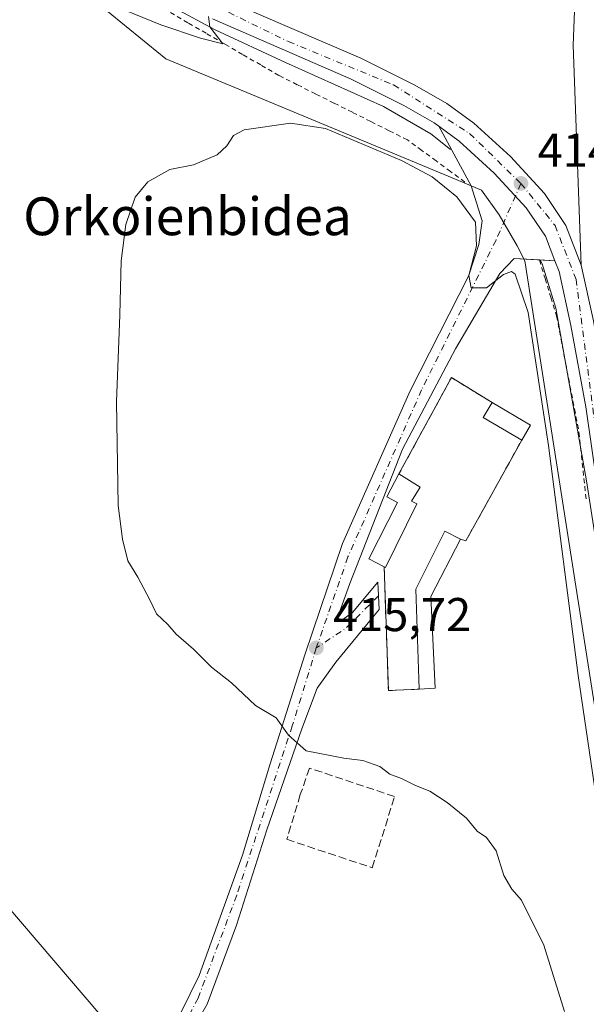
# Model space of a CAD drawing. Units: metres. Extents: x 603733 to 607304, y 4740782 to 4743147.
# Drawn here: x 604864 to 604984, y 4741137 to 4741345 of the extents above; entities that cross this region are included whole.
import ezdxf
from ezdxf.enums import TextEntityAlignment as Align

# ---------------------------------------------------------------- set-up
doc = ezdxf.new("R2010")
doc.units = ezdxf.units.M
doc.header["$MEASUREMENT"] = 0
for name, pattern in [('DGN Style 2', [1.6480167562047852, 0.988810053722871, -0.6592067024819142]), ('DGN Style 3', [2.307223458686699, 1.648016756204785, -0.6592067024819142]), ('DGN Style 4', [2.6384748266838614, 1.318413404963828, -0.6592067024819142, 0.001648016756204785, -0.6592067024819142])]:
    doc.linetypes.add(name, pattern=pattern)
for name, color, linetype, lineweight in [('Alambrada', 7, 'DGN Style 2', 0), ('Arcén (en calzada doble)', 91, 'Continuous', 13), ('Carretera de calzada única Cxs', 7, 'Continuous', 13), ('Carretera de calzada única eje', 7, 'DGN Style 4', 0), ('Cementerio Cxs', 135, 'Continuous', 0), ('Cultivos herbáceos CxS', 92, 'Continuous', 0), ('Curva de nivel normal', 30, 'Continuous', 0), ('Edificación Cxs', 1, 'Continuous', 13), ('Muro lineal', 1, 'DGN Style 3', 13), ('Núcleo urbano CxS', 7, 'Continuous', 0), ('Pista pavimentada Cxs', 135, 'Continuous', 0), ('Pista pavimentada eje', 135, 'DGN Style 4', 0), ('Punto de cota en terreno', 7, 'Continuous', 0), ('Rótulo de punto de cota en terreno', 7, 'Continuous', 0), ('Texto cartográfico', 7, 'Continuous', 0), ('Vegetación y arbolados urbanos CxS', 151, 'Continuous', 0)]:
    doc.layers.add(name, color=color, linetype=linetype, lineweight=lineweight)
doc.styles.add('Style-Arial', font='txt')

# ---------------------------------------------------------------- blocks, each defined once
blk = doc.blocks.new('*U14')
at = {"layer": 'Cultivos herbáceos CxS', "color": 92, "linetype": 'Continuous', "lineweight": 0}
for points in [[(604880.1366999998, 4741348.7907, 410.6883999999991), (604895.3086999999, 4741336.297700001, 413.6564000000071), (604942.3794999998, 4741316.7315, 414.3227999999945), (604955.7651000004, 4741311.172900001, 414.3047999999981), (604961.9911000002, 4741308.5845, 414.1441999999952), (604965.6611000003, 4741303.358100001, 414.4970999999932), (604969.4870999996, 4741296.820499999, 414.4186000000045), (604971.1004999997, 4741293.642100001, 414.5705000000016), (604989.1475000001, 4741178.6801, 415.3073000000004), (604993.3176999995, 4741152.1171, 415.1046000000061), (604996.4550999999, 4741143.9825, 414.8757999999943), (605047.5856999997, 4741011.284700001, 412.8543999999966)], [(604894.8701, 4741118.767100001, 413.1692999999942), (604861.7500999998, 4741157.5439, 411.4722000000039), (604858.3793000003, 4741155.544299999, 411.4294999999984), (604814.0846999995, 4741129.2689, 413.7216000000044)]]:
    blk.add_polyline3d(points, dxfattribs=at)
blk.add_polyline3d([(604955.6201, 4741269.0101, 416.5786999999983), (604944.5500999996, 4741248.6801, 416.4328999999998), (604941.9600999998, 4741243.840100001, 416.3818000000028), (604944.2600999996, 4741242.610099999, 416.5421000000061), (604938.1901000004, 4741230.710100001, 416.2687000000006), (604941.4200999998, 4741229.0601, 416.5046000000002), (604942.3000999996, 4741202.9001, 416.3733000000066), (604948.8101000005, 4741203.220100001, 416.590200000006), (604952.2001, 4741203.380100001, 416.6389000000054), (604951.2600999996, 4741222.7601, 416.6560999999929), (604957.5500999996, 4741234.870100001, 416.8162000000011), (604958.6700999998, 4741234.530099999, 416.8135000000038), (604970.4600999998, 4741255.8101, 416.9962999999989), (604972.3201000001, 4741258.9801, 416.898199999996), (604964.2200999996, 4741263.7601, 417.1187000000064)], close=True, dxfattribs=at)
blk = doc.blocks.new('5PATER')
at = {"layer": 'Vegetación y arbolados urbanos CxS', "linetype": 'Continuous', "lineweight": 0}
h = blk.add_hatch(color=51, dxfattribs=at)
edge = h.paths.add_edge_path()
edge.add_ellipse((0, 0), major_axis=(-0.1095731443231308, -0.1110710700762829), ratio=0.9994222409660322, start_angle=0, end_angle=360)
blk = doc.blocks.new('*U26')
at = {"layer": 'Carretera de calzada única Cxs', "color": 7, "linetype": 'Continuous', "lineweight": 13}
for points in [[(604907.3501000004, 4741349.100099999, 410.1043000000063), (604936.4801000003, 4741336.470100001, 412.7277999999933), (604947.8901000004, 4741330.800100001, 415.1763000000064), (604954.6201, 4741326.880100001, 413.7581000000064), (604960.3501000004, 4741322.7501, 414.0751000000019), (604968.0701000001, 4741315.670100001, 414.4361000000063), (604975.2600999996, 4741307.9001, 414.747199999998), (604979.7801000001, 4741301.110099999, 414.7834000000003), (604983.0301000001, 4741292.7401, 414.8108999999968), (604985.6201, 4741280.9801, 414.8185999999987), (604988.1700999998, 4741266.640100001, 414.8525999999983), (604990.6101000002, 4741244.380100001, 414.9011000000028), (604997.9301000005, 4741196.520099999, 414.9446999999927), (605003.7401000002, 4741170.0601, 414.8337000000029), (605011.9663000006, 4741134.424100001, 414.6941999999981)], [(605011.2301000003, 4741129.360099999, 414.7578000000067), (605004.9801000003, 4741151.550100001, 414.8935000000056), (605001.6700999998, 4741163.590100001, 414.9487999999984), (604997.9801000003, 4741179.940099999, 415.0369999999967), (604990.4101, 4741221.090100001, 415.0494999999937), (604987.7600999996, 4741236.460100001, 415.0310000000027), (604983.9801000003, 4741262.8101, 415.0047999999952), (604980.8300999999, 4741280.0101, 414.8647999999957), (604978.3300999999, 4741291.420100001, 414.7437000000064), (604977.4401000004, 4741293.6801, 414.7364999999991), (604975.4401000004, 4741298.850099999, 414.6863000000012), (604971.4200999998, 4741304.870100001, 414.5271999999969), (604964.6300999997, 4741312.210100001, 414.1950999999972), (604957.2701000003, 4741318.960100001, 413.8711999999941), (604952.9401000004, 4741322.090100001, 413.5993000000017), (604951.9600999998, 4741322.790100001, 413.5427000000054), (604945.5800999999, 4741326.5001, 413.1491999999998), (604934.4200999998, 4741332.050100001, 412.5231000000058), (604905.1700999998, 4741344.7501, 410.3353999999963)]]:
    blk.add_polyline3d(points, dxfattribs=at)

msp = doc.modelspace()

# ---------------------------------------------------------------- linework, layer by layer
at = {"layer": 'Alambrada', "color": 7, "linetype": 'DGN Style 2', "lineweight": 0}
for points in [[(604958.4501, 4741310.3101, 414.582699999999), (604955.4175000006, 4741312.537500001, 414.4043999999994), (604952.3850999996, 4741314.765100001, 414.0547999999981), (604949.3525, 4741316.992500001, 413.530700000003), (604946.3201000001, 4741319.220100001, 413.397100000002), (604942.4471000005, 4741321.1601, 413.1554999999935), (604938.5743000006, 4741323.100099999, 413.0277999999962), (604934.7015000005, 4741325.040100001, 413.0215999999928), (604930.8287000004, 4741326.9801, 412.5250999999989), (604926.9556999998, 4741328.920100001, 412.411300000007), (604923.0828999998, 4741330.860099999, 412.2225999999937), (604919.2100999998, 4741332.800100001, 411.7819000000018), (604915.3683000002, 4741335.030099999, 411.7293000000063), (604911.5267000003, 4741337.2601, 411.2333999999973), (604907.6851000005, 4741339.4901, 410.9342000000034), (604903.8432999998, 4741341.720100001, 410.6530000000057), (604900.0016999999, 4741343.950099999, 410.3606), (604896.1601, 4741346.1801, 410.0062999999937)], [(604974.1801000005, 4741293.850099999, 414.7010000000009), (604975.3866999998, 4741289.9067, 414.8074999999953), (604976.5932999998, 4741285.963300001, 414.8224999999948), (604977.8000999996, 4741282.020099999, 414.7525000000023), (604978.7481000006, 4741277.1141, 414.8141999999934), (604979.6961000003, 4741272.208100001, 414.876099999994), (604980.6441000003, 4741267.302100001, 415.0093000000052), (604981.5921, 4741262.3961, 415.225900000005), (604982.5401, 4741257.4901, 414.9995999999956), (604983.0629000004, 4741252.590100001, 414.9955000000046), (604983.5856999997, 4741247.690099999, 415.1223000000027), (604984.1086999997, 4741242.790100001, 415.0158999999985)]]:
    msp.add_polyline3d(points, dxfattribs=at)
at = {"layer": 'Arcén (en calzada doble)', "color": 91, "linetype": 'Continuous', "lineweight": 13, "extrusion": (0.05966498989476849, 0.009257977699146144, 0.9981755250604873), "elevation": 80405.14291830054, "flags": 128}
msp.add_lwpolyline([(4592559.534456041, -1322389.869108675), (4592509.760416211, -1322380.104120851), (4592463.571600787, -1322374.698265991)], dxfattribs=at)
at = {"layer": 'Arcén (en calzada doble)', "color": 91, "linetype": 'Continuous', "lineweight": 13}
for points in [[(604778.3901000004, 4741434.790100001, 400.436400000006), (604789.1901000004, 4741434.470100001, 401.1328999999969), (604805.1001000004, 4741433.360099999, 400.6266000000033), (604818.2600999996, 4741431.3101, 400.8390999999974), (604829.8501000004, 4741426.920100001, 401.4159000000073), (604837.3000999996, 4741422.6801, 401.5693000000028), (604845.2301000003, 4741416.380100001, 402.3117999999959), (604851.8201000001, 4741408.670100001, 402.9817999999942), (604861.7801000001, 4741392.7401, 405.0182000000059), (604870.8201000001, 4741376.3301, 406.2788), (604877.6901000004, 4741365.640100001, 407.4291999999987), (604883.1001000004, 4741358.8301, 408.1132999999973), (604888.9600999998, 4741353.1801, 408.8102999999974), (604897.1201, 4741347.100099999, 409.7921999999962), (604905.7301000003, 4741342.4301, 410.5068000000028), (604920.5800999999, 4741335.5701, 411.6817000000011), (604941.2500999998, 4741326.270099999, 412.8564999999944), (604951.2500999998, 4741320.470100001, 413.4198000000033), (604955.3901000004, 4741317.1601, 413.7130999999936)], [(604974.3794, 4741293.8408, 414.7033999999985), (604974.7600999996, 4741293.050100001, 414.7176000000036), (604977.6901000004, 4741283.6601, 414.7388999999966), (604984.1001000004, 4741247.1801, 415.1055000000051), (604989.0500999996, 4741215.5001, 415.0865000000049), (604994.9200999998, 4741183.600099999, 415.1165000000037), (605000.1700999998, 4741161.380100001, 414.9847000000009), (605006.6001000004, 4741136.860099999, 414.8738000000012), (605017.3300999999, 4741103.2301, 414.4994000000006), (605029.6901000004, 4741069.600099999, 414.0527000000002), (605044.4200999998, 4741030.7501, 413.4756000000052), (605056.0800999999, 4740997.110099999, 413.1563000000024), (605073.5500999996, 4740947.2601, 412.8923999999971), (605098.5500999996, 4740870.520099999, 414.6123999999982)]]:
    msp.add_polyline3d(points, dxfattribs=at)
at = {"layer": 'Carretera de calzada única Cxs', "color": 7, "linetype": 'Continuous', "lineweight": 13}
for points in [[(604907.3501000004, 4741349.100099999, 410.1043000000063), (604936.4801000003, 4741336.470100001, 412.7277999999933), (604947.8901000004, 4741330.800100001, 415.1763000000064), (604954.6201, 4741326.880100001, 413.7581000000064), (604960.3501000004, 4741322.7501, 414.0751000000019), (604968.0701000001, 4741315.670100001, 414.4361000000063), (604975.2600999996, 4741307.9001, 414.747199999998), (604979.7801000001, 4741301.110099999, 414.7834000000003), (604983.0301000001, 4741292.7401, 414.8108999999968), (604985.6201, 4741280.9801, 414.8185999999987), (604988.1700999998, 4741266.640100001, 414.8525999999983)], [(604952.9401000004, 4741322.090100001, 413.5993000000017), (604951.9600999998, 4741322.790100001, 413.5427000000054), (604945.5800999999, 4741326.5001, 413.1491999999998), (604934.4200999998, 4741332.050100001, 412.5231000000058), (604905.1700999998, 4741344.7501, 410.3353999999963)], [(604952.9401000004, 4741322.090100001, 413.5993000000017), (604957.2701000003, 4741318.960100001, 413.8711999999941), (604964.6300999997, 4741312.210100001, 414.1950999999972), (604971.4200999998, 4741304.870100001, 414.5271999999969), (604975.4401000004, 4741298.850099999, 414.6863000000012), (604977.4401000004, 4741293.6801, 414.7364999999991)], [(605041.7100999998, 4741044.590100001, 413.7197000000015), (605022.8201000001, 4741093.710100001, 414.3540000000066), (605018.6001000004, 4741105.470100001, 414.4812999999995), (605011.2301000003, 4741129.360099999, 414.7578000000067), (605004.9801000003, 4741151.550100001, 414.8935000000056), (605001.6700999998, 4741163.590100001, 414.9487999999984), (604997.9801000003, 4741179.940099999, 415.0369999999967), (604990.4101, 4741221.090100001, 415.0494999999937), (604987.7600999996, 4741236.460100001, 415.0310000000027), (604983.9801000003, 4741262.8101, 415.0047999999952), (604980.8300999999, 4741280.0101, 414.8647999999957), (604978.3300999999, 4741291.420100001, 414.7437000000064), (604977.4401000004, 4741293.6801, 414.7364999999991)]]:
    msp.add_polyline3d(points, dxfattribs=at)
at = {"layer": 'Carretera de calzada única eje', "color": 7, "linetype": 'DGN Style 4', "lineweight": 0}
for points in [[(604860.5100999996, 4741403.360099999, 404.0106999999989), (604871.3201000001, 4741383.790100001, 405.8570999999938), (604882.6901000004, 4741364.090100001, 407.8157999999967), (604896.2600999996, 4741352.1801, 409.3423999999941), (604921.2100999998, 4741339.970100001, 411.570200000002), (604943.3901000004, 4741330.8201, 413.7526000000071), (604959.4600999998, 4741320.5601, 414.013300000006), (604970.2801000001, 4741310.0101, 414.500199999995)], [(604970.2801000001, 4741310.0101, 414.500199999995), (604977.4801000003, 4741301.140100001, 414.7664999999979), (604981.9200999998, 4741289.7601, 414.8267999999953), (604986.0500999996, 4741257.9801, 414.9643000000069), (604991.0500999996, 4741230.5101, 414.9790999999968), (604999.6401000004, 4741178.4901, 414.962400000004), (605006.2801000001, 4741152.420100001, 414.8267000000051), (605011.9663000006, 4741134.424100001, 414.6941999999981), (605012.3827000001, 4741132.968499999, 414.6834999999992), (605021.5100999996, 4741099.590100001, 414.3959000000032), (605040.5701000001, 4741058.590100001, 413.8551000000007)]]:
    msp.add_polyline3d(points, dxfattribs=at)
at = {"layer": 'Cementerio Cxs', "color": 135, "linetype": 'Continuous', "lineweight": 0, "extrusion": (-0.06704578312283671, 0.02245026290551461, 0.9974972925581899), "elevation": 66299.89791832323, "flags": 128}
msp.add_lwpolyline([(-4687976.939370017, -929448.0454247448), (-4687999.732277805, -929443.9933589909), (-4687997.48464572, -929434.1467684924)], dxfattribs=at)
at = {"layer": 'Cementerio Cxs', "color": 135, "linetype": 'Continuous', "lineweight": 0, "extrusion": (-0.2617695098412497, 0.1544763279942059, 0.9526876654008376), "elevation": 574450.6496960949, "flags": 128}
msp.add_lwpolyline([(-4390743.668730896, -1799149.913779043), (-4390743.668730897, -1799140.041464193)], dxfattribs=at)
at = {"layer": 'Cementerio Cxs', "color": 135, "linetype": 'Continuous', "lineweight": 0, "extrusion": (-0.1777974589507617, -0.3030204004232365, 0.9362514088202984), "elevation": -1543865.985819621, "flags": 128}
msp.add_lwpolyline([(-1877617.699629377, 4115404.961131308), (-1877617.699629377, 4115401.035485802)], dxfattribs=at)
at = {"layer": 'Cementerio Cxs', "color": 135, "linetype": 'Continuous', "lineweight": 0, "extrusion": (-0.3628073366809109, 0.1483186452533021, 0.9199850085304268), "elevation": 484115.5400257215, "flags": 128}
msp.add_lwpolyline([(-4617615.530145358, -1135233.478486218), (-4617591.371116841, -1135236.588038371), (-4617591.262016189, -1135237.85477011)], dxfattribs=at)
at = {"layer": 'Cementerio Cxs', "color": 135, "linetype": 'Continuous', "lineweight": 0, "extrusion": (-0.02771193321459925, 0.01791782026508669, 0.9994553519164614), "elevation": 68606.35685734259, "flags": 128}
msp.add_lwpolyline([(-4309949.566933389, -2065165.805531162), (-4309935.982245559, -2065164.511591487), (-4309920.218165925, -2065153.193407203)], dxfattribs=at)
at = {"layer": 'Cementerio Cxs', "color": 135, "linetype": 'Continuous', "lineweight": 0, "extrusion": (-0.08549741187563265, -0.07314185728684554, 0.9936500698310243), "elevation": -398086.5776222179, "flags": 128}
msp.add_lwpolyline([(-3209481.035136577, 3519336.553060011), (-3209485.023901207, 3519331.365289543), (-3209505.47437439, 3519347.806709087)], dxfattribs=at)
at = {"layer": 'Cementerio Cxs', "color": 135, "linetype": 'Continuous', "lineweight": 0, "extrusion": (-0.2576930347868171, -0.01216250311815055, 0.9661502850696994), "elevation": -213152.1005770531, "flags": 128}
msp.add_lwpolyline([(-4707410.825815924, 799891.4491399699), (-4707410.825815924, 799887.9364631504)], dxfattribs=at)
at = {"layer": 'Cementerio Cxs', "color": 135, "linetype": 'Continuous', "lineweight": 0}
msp.add_polyline3d([(604970.4600999998, 4741255.8101, 420.249100000001), (604958.6700999998, 4741234.530099999, 419.0302999999985), (604957.5500999996, 4741234.870100001, 418.5338000000047), (604951.2600999996, 4741222.7601, 418.5764999999956), (604952.2001, 4741203.380100001, 418.9499999999971), (604948.8101000005, 4741203.220100001, 418.0437999999995), (604942.3000999996, 4741202.9001, 417.4600999999966), (604941.4200999998, 4741229.0601, 419.3099999999977), (604938.1901000004, 4741230.710100001, 419.4152999999933), (604944.2600999996, 4741242.610099999, 419.5976999999984), (604941.9600999998, 4741243.840100001, 419.1970000000001), (604944.5500999996, 4741248.6801, 417.6448999999994), (604955.6201, 4741269.0101, 417.9314000000013), (604964.2200999996, 4741263.7601, 418.6276000000071), (604972.3201000001, 4741258.9801, 421.6282999999967)], close=True, dxfattribs=at)
msp.add_polyline3d([(604941.4200999998, 4741229.0601, 419.3099999999977), (604938.1901000004, 4741230.710100001, 419.4152999999933), (604944.2600999996, 4741242.610099999, 419.5976999999984), (604941.9600999998, 4741243.840100001, 419.1970000000001), (604944.5500999996, 4741248.6801, 417.6448999999994)], dxfattribs=at)
at = {"layer": 'Cultivos herbáceos CxS', "color": 92, "linetype": 'Continuous', "lineweight": 0}
for points in [[(604880.1366999998, 4741348.7907, 410.6883999999991), (604895.3086999999, 4741336.297700001, 413.6564000000071), (604942.3794999998, 4741316.7315, 414.3227999999945), (604955.7651000004, 4741311.172900001, 414.3047999999981), (604961.9911000002, 4741308.5845, 414.1441999999952), (604965.6611000003, 4741303.358100001, 414.4970999999932), (604969.4870999996, 4741296.820499999, 414.4186000000045), (604971.1004999997, 4741293.642100001, 414.5705000000016), (604989.1475000001, 4741178.6801, 415.3073000000004), (604993.3176999995, 4741152.1171, 415.1046000000061), (604996.4550999999, 4741143.9825, 414.8757999999943), (605047.5856999997, 4741011.284700001, 412.8543999999966), (605052.2751000002, 4740995.474099999, 413.1710000000021), (605064.2521000003, 4740951.7577, 413.8816999999981), (605086.8170999996, 4740887.999299999, 414.6377000000066), (605087.3901000004, 4740872.598300001, 416.6377000000066), (605074.8403000003, 4740861.7601, 418.7097000000067), (605089.7537000002, 4740844.4913, 417.5852000000014), (605099.9360999997, 4740800.156300001, 416.8987999999954), (605099.9609000003, 4740800.048400001, 416.8962999999931)], [(604942.3000999996, 4741202.9001, 416.3733000000066), (604948.8101000005, 4741203.220100001, 416.590200000006), (604952.2001, 4741203.380100001, 416.6389000000054), (604951.2600999996, 4741222.7601, 416.6560999999929), (604957.5500999996, 4741234.870100001, 416.8162000000011), (604958.6700999998, 4741234.530099999, 416.8135000000038), (604970.4600999998, 4741255.8101, 416.9962999999989), (604972.3201000001, 4741258.9801, 416.898199999996), (604964.2200999996, 4741263.7601, 417.1187000000064), (604955.6201, 4741269.0101, 416.5786999999983), (604944.5500999996, 4741248.6801, 416.4328999999998), (604941.9600999998, 4741243.840100001, 416.3818000000028), (604944.2600999996, 4741242.610099999, 416.5421000000061), (604938.1901000004, 4741230.710100001, 416.2687000000006), (604941.4200999998, 4741229.0601, 416.5046000000002), (604942.3000999996, 4741202.9001, 416.3733000000066)], [(604839.9347000001, 4740947.504699999, 416.3320999999996), (604853.6687000003, 4740956.393300001, 417.0025000000023), (604868.2093000002, 4740977.3935, 416.6619000000064), (604911.8317, 4740988.7071, 416.4646000000066), (604883.5613000002, 4741015.363500001, 416.7216999999946), (604900.5226999996, 4741045.2521, 415.7831000000006), (604909.4111000003, 4741066.2567, 415.1275000000023), (604894.0592999998, 4741092.106100001, 413.9271000000008), (604894.8701, 4741118.767100001, 413.1692999999942), (604861.7500999998, 4741157.5439, 411.4722000000039), (604858.3793000003, 4741155.544299999, 411.4294999999984), (604814.0846999995, 4741129.2689, 413.7216000000044), (604836.7071000002, 4741086.4539, 415.3540999999968), (604822.1662999997, 4741080.796700001, 415.5929999999935), (604788.2346999999, 4741079.1831, 415.5236000000005), (604787.3485000003, 4741067.6457, 415.829700000002), (604786.6212999999, 4741058.1787, 416.3738000000012), (604757.2991000004, 4741014.592700001, 412.897299999997)]]:
    msp.add_polyline3d(points, dxfattribs=at)
at = {"layer": 'Curva de nivel normal', "color": 30, "linetype": 'Continuous', "lineweight": 0, "flags": 128}
for points, elevation in [([(604904.3499999996, 4741345.300100001), (604904.6100000005, 4741343.0601), (604907.3799999999, 4741339.4901), (604902.6600000003, 4741340.710100001), (604894.29, 4741343.5001), (604884.79, 4741347.350099999)], 410.0000000000001), ([(604979.4800000006, 4741135.120100001), (604975.1200000001, 4741149.1601), (604970.4000000004, 4741158.6601), (604968.3600000005, 4741160.9801), (604966.6699999999, 4741163.850099999), (604965.0800000001, 4741169.040100001), (604963, 4741171.850099999), (604961.0199999996, 4741173.220100001), (604958.8300000001, 4741175.9801), (604954.7400000002, 4741179.280099999), (604951.0700000003, 4741181.640100001), (604948.0599999996, 4741182.850099999), (604945.0599999996, 4741184.340100001), (604942.5999999996, 4741185.2301), (604940.5300000003, 4741186.9001), (604936.9400000004, 4741188.1601), (604932.9400000004, 4741188.600099999), (604924.9299999997, 4741190.1501), (604921.2599999999, 4741193.460100001), (604918.6200000001, 4741197.1501), (604914.2300000006, 4741199.720100001), (604909.1699999999, 4741204.5101), (604905, 4741207.8201), (604901.1900000004, 4741211.670100001), (604897.54, 4741214.840100001), (604895.75, 4741216.840100001), (604893.3899999997, 4741219.140100001), (604891.9699999997, 4741222.090100001), (604889.4199999999, 4741226.850099999), (604887.3399999999, 4741230.290100001), (604886.1900000004, 4741234.890100001), (604885.2800000003, 4741241.9901), (604884.9400000004, 4741263.860099999), (604885.6100000005, 4741282.280099999), (604885.8899999997, 4741293.6801), (604886.8799999999, 4741301.3301), (604888.8899999997, 4741307.120100001), (604891.5, 4741310.340100001), (604896.1799999997, 4741312.940099999), (604901.1699999999, 4741313.960100001), (604906.1799999997, 4741316.040100001), (604908.2300000006, 4741317.960100001), (604909.6100000005, 4741320.140100001), (604911.8399999999, 4741321.370100001), (604921.6799999997, 4741322.7401), (604929.0700000003, 4741321.620100001), (604945.0499999998, 4741314.880100001), (604951.5199999996, 4741311.390100001), (604956.7400000002, 4741307.190099999), (604960.6900000004, 4741301.8201), (604960.9000000004, 4741296.8201), (604959.29, 4741290.540100001), (604959.7999999998, 4741287.9801), (604963, 4741287.9901), (604966.6200000001, 4741290.8101), (604968.2999999998, 4741291.4301), (604969.0499999998, 4741290.880100001), (604971.79, 4741282.7401), (604976.0999999996, 4741254.690099999), (604982.3399999999, 4741206.0701), (604987.0999999996, 4741174.0701)], 415)]:
    msp.add_lwpolyline(points, dxfattribs=dict(at, elevation=elevation))
at = {"layer": 'Edificación Cxs', "color": 1, "linetype": 'Continuous', "lineweight": 13, "extrusion": (-0.3133979834433456, -0.05259815698865874, 0.9481640880433306), "elevation": -438579.3745565107, "flags": 128}
msp.add_lwpolyline([(-4575726.590845951, 1309912.359300746), (-4575732.637395304, 1309904.75658433), (-4575735.464016773, 1309907.256732589)], dxfattribs=at)
at = {"layer": 'Edificación Cxs', "color": 1, "linetype": 'Continuous', "lineweight": 13, "extrusion": (-0.2617695098412497, 0.1544763279942059, 0.9526876654008376), "elevation": 574450.6496960949, "flags": 128}
msp.add_lwpolyline([(-4390743.668730896, -1799149.913779043), (-4390743.668730897, -1799140.041464193)], dxfattribs=at)
at = {"layer": 'Edificación Cxs', "color": 1, "linetype": 'Continuous', "lineweight": 13, "extrusion": (-0.1777974589507617, -0.3030204004232365, 0.9362514088202984), "elevation": -1543865.985819621, "flags": 128}
msp.add_lwpolyline([(-1877617.699629377, 4115404.961131308), (-1877617.699629377, 4115401.035485802)], dxfattribs=at)
at = {"layer": 'Edificación Cxs', "color": 1, "linetype": 'Continuous', "lineweight": 13, "flags": 128}
for points, elevation in [([(604948.3000999996, 4741242.340100001), (604941.6901000004, 4741228.920100001), (604941.4200999998, 4741229.0601), (604938.1901000004, 4741230.710100001), (604944.2600999996, 4741242.610099999), (604941.9600999998, 4741243.840100001), (604944.5500999996, 4741248.6801), (604949.0301000001, 4741245.9001), (604947.1700999998, 4741242.9101)], 419.5976999999984), ([(604952.2001, 4741203.380100001), (604948.8101000005, 4741203.220100001), (604948.1001000004, 4741224.340100001), (604954.2301000003, 4741236.5801), (604957.5500999996, 4741234.870100001), (604951.2600999996, 4741222.7601)], 418.9499999999971)]:
    msp.add_lwpolyline(points, close=True, dxfattribs=dict(at, elevation=elevation))
at = {"layer": 'Edificación Cxs', "color": 1, "linetype": 'Continuous', "lineweight": 13, "extrusion": (0.2858752741965681, -0.07638360757088783, 0.955217709267104), "elevation": -188813.8532487463, "flags": 128}
msp.add_lwpolyline([(4736713.536347703, 610930.2347553896), (4736698.864889905, 610933.2935185522), (4736698.930448228, 610933.6044302867)], dxfattribs=at)
at = {"layer": 'Edificación Cxs', "color": 1, "linetype": 'Continuous', "lineweight": 13, "extrusion": (-0.02771193321459925, 0.01791782026508669, 0.9994553519164614), "elevation": 68606.35685734259, "flags": 128}
msp.add_lwpolyline([(-4309949.566933389, -2065165.805531162), (-4309935.982245559, -2065164.511591487), (-4309920.218165925, -2065153.193407203)], dxfattribs=at)
at = {"layer": 'Edificación Cxs', "color": 1, "linetype": 'Continuous', "lineweight": 13, "extrusion": (-0.2576930347868171, -0.01216250311815055, 0.9661502850696994), "elevation": -213152.1005770531, "flags": 128}
msp.add_lwpolyline([(-4707410.825815924, 799891.4491399699), (-4707410.825815924, 799887.9364631504)], dxfattribs=at)
at = {"layer": 'Edificación Cxs', "color": 1, "linetype": 'Continuous', "lineweight": 13}
for points in [[(604941.4200999998, 4741229.0601, 419.3099999999977), (604938.1901000004, 4741230.710100001, 419.4152999999933), (604944.2600999996, 4741242.610099999, 419.5976999999984), (604941.9600999998, 4741243.840100001, 419.1970000000001), (604944.5500999996, 4741248.6801, 417.6448999999994)], [(604944.5500999996, 4741248.6801, 417.6448999999994), (604949.0301000001, 4741245.9001, 417.959600000002), (604947.1700999998, 4741242.9101, 418.6113000000041), (604948.3000999996, 4741242.340100001, 418.3129000000045)], [(604948.8101000005, 4741203.220100001, 418.0437999999995), (604948.1001000004, 4741224.340100001, 417.8606), (604954.2301000003, 4741236.5801, 417.8418999999994), (604957.5500999996, 4741234.870100001, 418.5338000000047)]]:
    msp.add_polyline3d(points, dxfattribs=at)
msp.add_3dface([(604972.3201000001, 4741258.9801, 421.6282999999967), (604970.4600999998, 4741255.8101, 421.6282999999967), (604962.3501000004, 4741260.5801, 421.6282999999967), (604964.2200999996, 4741263.7601, 421.6282999999967)], dxfattribs=at)
at = {"layer": 'Muro lineal', "color": 1, "linetype": 'DGN Style 3', "lineweight": 13, "extrusion": (-0.06704578312283671, 0.02245026290551461, 0.9974972925581899), "elevation": 66299.89791832323, "flags": 128}
msp.add_lwpolyline([(-4687997.48464572, -929434.1467684924), (-4687999.732277805, -929443.9933589909), (-4687976.939370017, -929448.0454247448)], dxfattribs=at)
at = {"layer": 'Muro lineal', "color": 1, "linetype": 'DGN Style 3', "lineweight": 13, "extrusion": (-0.3628073366809109, 0.1483186452533021, 0.9199850085304268), "elevation": 484115.5400257215, "flags": 128}
msp.add_lwpolyline([(-4617591.262016189, -1135237.85477011), (-4617591.371116841, -1135236.588038371), (-4617615.530145358, -1135233.478486218)], dxfattribs=at)
at = {"layer": 'Muro lineal', "color": 1, "linetype": 'DGN Style 3', "lineweight": 13, "extrusion": (-0.08549741187563265, -0.07314185728684554, 0.9936500698310243), "elevation": -398086.5776222179, "flags": 128}
msp.add_lwpolyline([(-3209505.47437439, 3519347.806709087), (-3209485.023901207, 3519331.365289543), (-3209481.035136577, 3519336.553060011)], dxfattribs=at)
at = {"layer": 'Muro lineal', "color": 1, "linetype": 'DGN Style 3', "lineweight": 13}
msp.add_polyline3d([(604923.7200999996, 4741180.940099999, 416.5503999999929), (604920.8701, 4741171.4901, 416.5360999999975), (604938.9101, 4741165.4901, 419.9035000000004), (604943.6201, 4741180.530099999, 419.8825999999972), (604925.6700999998, 4741186.520099999, 417.3931000000011), (604923.7200999996, 4741180.940099999, 416.5503999999929)], dxfattribs=at)
at = {"layer": 'Núcleo urbano CxS', "color": 7, "linetype": 'Continuous', "lineweight": 0}
for points in [[(605047.5856999997, 4741011.284700001, 412.8543999999966), (604996.4550999999, 4741143.9825, 414.8757999999943), (604993.3176999995, 4741152.1171, 415.1046000000061), (604989.1475000001, 4741178.6801, 415.3073000000004), (604971.1004999997, 4741293.642100001, 414.5705000000016), (604969.4870999996, 4741296.820499999, 414.4186000000045), (604965.6611000003, 4741303.358100001, 414.4970999999932), (604961.9911000002, 4741308.5845, 414.1441999999952), (604955.7651000004, 4741311.172900001, 414.3047999999981), (604942.3794999998, 4741316.7315, 414.3227999999945), (604895.3086999999, 4741336.297700001, 413.6564000000071), (604880.1366999998, 4741348.7907, 410.6883999999991)], [(604880.1366999998, 4741348.7907, 410.6883999999991), (604895.3086999999, 4741336.297700001, 413.6564000000071), (604942.3794999998, 4741316.7315, 414.3227999999945), (604955.7651000004, 4741311.172900001, 414.3047999999981), (604961.9911000002, 4741308.5845, 414.1441999999952), (604965.6611000003, 4741303.358100001, 414.4970999999932), (604969.4870999996, 4741296.820499999, 414.4186000000045), (604971.1004999997, 4741293.642100001, 414.5705000000016), (604989.1475000001, 4741178.6801, 415.3073000000004), (604993.3176999995, 4741152.1171, 415.1046000000061), (604996.4550999999, 4741143.9825, 414.8757999999943), (605047.5856999997, 4741011.284700001, 412.8543999999966), (605052.2751000002, 4740995.474099999, 413.1710000000021), (605064.2521000003, 4740951.7577, 413.8816999999981), (605086.8170999996, 4740887.999299999, 414.6377000000066), (605087.3901000004, 4740872.598300001, 416.6377000000066), (605074.8403000003, 4740861.7601, 418.7097000000067), (605089.7537000002, 4740844.4913, 417.5852000000014), (605099.9360999997, 4740800.156300001, 416.8987999999954), (605099.9609000003, 4740800.048400001, 416.8962999999931)], [(604942.3000999996, 4741202.9001, 416.3733000000066), (604948.8101000005, 4741203.220100001, 416.590200000006), (604952.2001, 4741203.380100001, 416.6389000000054), (604951.2600999996, 4741222.7601, 416.6560999999929), (604957.5500999996, 4741234.870100001, 416.8162000000011), (604958.6700999998, 4741234.530099999, 416.8135000000038), (604970.4600999998, 4741255.8101, 416.9962999999989), (604972.3201000001, 4741258.9801, 416.898199999996), (604964.2200999996, 4741263.7601, 417.1187000000064), (604955.6201, 4741269.0101, 416.5786999999983), (604944.5500999996, 4741248.6801, 416.4328999999998), (604941.9600999998, 4741243.840100001, 416.3818000000028), (604944.2600999996, 4741242.610099999, 416.5421000000061), (604938.1901000004, 4741230.710100001, 416.2687000000006), (604941.4200999998, 4741229.0601, 416.5046000000002), (604942.3000999996, 4741202.9001, 416.3733000000066)], [(604839.9347000001, 4740947.504699999, 416.3320999999996), (604853.6687000003, 4740956.393300001, 417.0025000000023), (604868.2093000002, 4740977.3935, 416.6619000000064), (604911.8317, 4740988.7071, 416.4646000000066), (604883.5613000002, 4741015.363500001, 416.7216999999946), (604900.5226999996, 4741045.2521, 415.7831000000006), (604909.4111000003, 4741066.2567, 415.1275000000023), (604894.0592999998, 4741092.106100001, 413.9271000000008), (604894.8701, 4741118.767100001, 413.1692999999942), (604861.7500999998, 4741157.5439, 411.4722000000039), (604858.3793000003, 4741155.544299999, 411.4294999999984), (604814.0846999995, 4741129.2689, 413.7216000000044), (604836.7071000002, 4741086.4539, 415.3540999999968), (604822.1662999997, 4741080.796700001, 415.5929999999935), (604788.2346999999, 4741079.1831, 415.5236000000005), (604787.3485000003, 4741067.6457, 415.829700000002), (604786.6212999999, 4741058.1787, 416.3738000000012), (604757.2991000004, 4741014.592700001, 412.897299999997)], [(604814.0846999995, 4741129.2689, 413.7216000000044), (604858.3793000003, 4741155.544299999, 411.4294999999984), (604861.7500999998, 4741157.5439, 411.4722000000039), (604894.8701, 4741118.767100001, 413.1692999999942)]]:
    msp.add_polyline3d(points, dxfattribs=at)
msp.add_polyline3d([(604970.4600999998, 4741255.8101, 416.9962999999989), (604958.6700999998, 4741234.530099999, 416.8135000000038), (604957.5500999996, 4741234.870100001, 416.8162000000011), (604951.2600999996, 4741222.7601, 416.6560999999929), (604952.2001, 4741203.380100001, 416.6389000000054), (604948.8101000005, 4741203.220100001, 416.590200000006), (604942.3000999996, 4741202.9001, 416.3733000000066), (604941.4200999998, 4741229.0601, 416.5046000000002), (604938.1901000004, 4741230.710100001, 416.2687000000006), (604944.2600999996, 4741242.610099999, 416.5421000000061), (604941.9600999998, 4741243.840100001, 416.3818000000028), (604944.5500999996, 4741248.6801, 416.4328999999998), (604955.6201, 4741269.0101, 416.5786999999983), (604964.2200999996, 4741263.7601, 417.1187000000064), (604972.3201000001, 4741258.9801, 416.898199999996)], close=True, dxfattribs=at)
at = {"layer": 'Pista pavimentada Cxs', "color": 135, "linetype": 'Continuous', "lineweight": 0, "extrusion": (-0.01085951939055207, 0.0005683100758653145, 0.9999408721830826), "elevation": -3460.527293038981, "flags": 128}
msp.add_lwpolyline([(604946.2706354215, 4741296.412415876), (604943.0105421328, 4741296.583015905)], dxfattribs=at)
at = {"layer": 'Pista pavimentada Cxs', "color": 135, "linetype": 'Continuous', "lineweight": 0}
for points in [[(604840.9801000003, 4741088.2301, 415.2437999999966), (604861.4200999998, 4741100.9301, 414.4066000000021), (604879.3501000004, 4741111.7301, 413.5920000000042), (604889.1401000004, 4741119.970100001, 413.3366999999998), (604894.7801000001, 4741127.2501, 412.966499999995), (604902.3501000004, 4741142.7601, 412.9360000000015), (604911.5500999996, 4741168.130100001, 413.5170000000071), (604917.3000999996, 4741187.2501, 414.7709999999934), (604924.7500999998, 4741210.6801, 415.9833000000072), (604932.6201, 4741233.970100001, 416.1855999999971), (604946.9101, 4741266.210100001, 416.4097000000039), (604959.2301000003, 4741290.440099999, 415.8423999999941), (604961.4200999998, 4741297.090100001, 415.6735999999946), (604962.1401000004, 4741302.130100001, 415.4750000000058), (604959.7500999998, 4741309.4901, 414.5387000000046), (604952.9401000004, 4741322.090100001, 413.5993000000017)], [(604894.7801000001, 4741127.2501, 412.966499999995), (604902.3501000004, 4741142.7601, 412.9360000000015), (604911.5500999996, 4741168.130100001, 413.5170000000071), (604917.3000999996, 4741187.2501, 414.7709999999934), (604924.7500999998, 4741210.6801, 415.9833000000072), (604932.6201, 4741233.970100001, 416.1855999999971), (604946.9101, 4741266.210100001, 416.4097000000039), (604959.2301000003, 4741290.440099999, 415.8423999999941), (604961.4200999998, 4741297.090100001, 415.6735999999946), (604962.1401000004, 4741302.130100001, 415.4750000000058), (604959.7500999998, 4741309.4901, 414.5387000000046), (604952.9401000004, 4741322.090100001, 413.5993000000017), (604957.2701000003, 4741318.960100001, 413.8711999999941), (604964.6300999997, 4741312.210100001, 414.1950999999972), (604971.4200999998, 4741304.870100001, 414.5271999999969), (604975.4401000004, 4741298.850099999, 414.6863000000012), (604977.4401000004, 4741293.6801, 414.7364999999991), (604968.8701, 4741294.130100001, 414.7562999999937), (604965.8201000001, 4741291.0101, 415.2868000000017), (604956.4600999998, 4741275.090100001, 416.8173999999999), (604945.3000999996, 4741253.890100001, 417.0825999999943), (604934.1901000004, 4741225.4901, 419.2878999999957), (604931.5500999996, 4741218.290100001, 417.2292000000016), (604932.5100999996, 4741217.8101, 417.4407000000065), (604934.7100999998, 4741219.4101, 419.4423999999999), (604940.1001000004, 4741225.8101, 420.584400000007), (604940.2500999998, 4741222.920100001, 420.9967999999935), (604940.3901000004, 4741220.0601, 420.2084999999934), (604931.1901000004, 4741208.9301, 416.1582999999956), (604927.3000999996, 4741203.4101, 416.0890000000072), (604924.0301000001, 4741194.840100001, 415.6922999999952), (604916.6700999998, 4741173.4901, 414.3864999999932), (604910.2600999996, 4741153.3301, 413.5135000000009), (604904.0301000001, 4741136.6801, 413.4585999999982), (604895.5800999999, 4741121.890100001, 413.2347000000009)], [(604952.9401000004, 4741322.090100001, 413.5993000000017), (604957.2701000003, 4741318.960100001, 413.8711999999941), (604964.6300999997, 4741312.210100001, 414.1950999999972), (604971.4200999998, 4741304.870100001, 414.5271999999969), (604975.4401000004, 4741298.850099999, 414.6863000000012), (604977.4401000004, 4741293.6801, 414.7364999999991)], [(604974.1802000003, 4741293.8507, 414.7010000000009), (604968.8701, 4741294.130100001, 414.7562999999937), (604965.8201000001, 4741291.0101, 415.2868000000017), (604956.4600999998, 4741275.090100001, 416.8173999999999), (604945.3000999996, 4741253.890100001, 417.0825999999943), (604934.1901000004, 4741225.4901, 419.2878999999957), (604931.5500999996, 4741218.290100001, 417.2292000000016), (604932.5100999996, 4741217.8101, 417.4407000000065), (604934.7100999998, 4741219.4101, 419.4423999999999), (604940.1001000004, 4741225.8101, 420.584400000007), (604940.2500999998, 4741222.920100001, 420.9967999999935), (604940.3901000004, 4741220.0601, 420.2084999999934), (604931.1901000004, 4741208.9301, 416.1582999999956), (604927.3000999996, 4741203.4101, 416.0890000000072), (604924.0301000001, 4741194.840100001, 415.6922999999952), (604916.6700999998, 4741173.4901, 414.3864999999932), (604910.2600999996, 4741153.3301, 413.5135000000009), (604904.0301000001, 4741136.6801, 413.4585999999982), (604895.5800999999, 4741121.890100001, 413.2347000000009), (604895.0401, 4741121.1801, 413.2436000000016)]]:
    msp.add_polyline3d(points, dxfattribs=at)
at = {"layer": 'Pista pavimentada eje', "color": 135, "linetype": 'DGN Style 4', "lineweight": 0, "extrusion": (0.2780843758652434, -0.6499912775509786, 0.7072343451836066), "elevation": -2913231.367708785, "flags": 128}
msp.add_lwpolyline([(2421097.985184843, 2914878.248888351), (2421088.793392386, 2914873.105314071), (2421081.572350227, 2914871.275698701)], dxfattribs=at)
at = {"layer": 'Pista pavimentada eje', "color": 135, "linetype": 'DGN Style 4', "lineweight": 0}
for points in [[(604970.2801000001, 4741310.0101, 414.500199999995), (604965.0301000001, 4741298.0601, 414.9358000000066), (604949.3201000001, 4741266.4101, 416.7691999999952), (604933.7801000001, 4741231.1501, 417.1665000000066), (604927.1001000004, 4741211.9301, 416.0669000000053)], [(604927.1001000004, 4741211.9301, 416.0669000000053), (604922.0301000001, 4741195.470100001, 415.4565000000002), (604910.3000999996, 4741159.670100001, 413.2725000000065), (604902.1601, 4741137.970100001, 412.963699999993), (604894.7600999996, 4741124.050100001, 413.1533000000054), (604888.4801000003, 4741116.5701, 413.359500000006)]]:
    msp.add_polyline3d(points, dxfattribs=at)

# ---------------------------------------------------------------- block references
at = {"layer": 'Carretera de calzada única Cxs', "color": 7, "linetype": 'Continuous', "lineweight": 13}
msp.add_blockref('*U26', (0, 0), dxfattribs=at)
at = {"layer": 'Cultivos herbáceos CxS', "color": 92, "linetype": 'Continuous', "lineweight": 0}
msp.add_blockref('*U14', (0, 0), dxfattribs=at)
at = {"layer": 'Punto de cota en terreno', "color": 7, "linetype": 'Continuous', "lineweight": 0, "xscale": 10, "yscale": 10, "zscale": 10}
for p in [(604970.2800000003, 4741310.02, 414.1999999999971), (604927.0999999996, 4741211.930000001, 415.7200000000012)]:
    msp.add_blockref('5PATER', p, dxfattribs=at)

# ---------------------------------------------------------------- texts
at = {"layer": 'Rótulo de punto de cota en terreno', "color": 7, "linetype": 'Continuous', "lineweight": 0, "style": 'Style-Arial'}
for s, p in [('414,2', (604973.8077999996, 4741313.547800001)), ('415,72', (604930.6277999999, 4741215.457800001))]:
    msp.add_text(s, height=7.000000000000002, dxfattribs=at).set_placement(p)
at = {"layer": 'Texto cartográfico', "color": 7, "linetype": 'Continuous', "lineweight": 0, "style": 'Style-Arial'}
msp.add_text('Orkoienbidea', height=8, dxfattribs=at).set_placement((604899.9147073167, 4741303.08015), align=Align.MIDDLE_CENTER)

doc.saveas('drawing.dxf')
